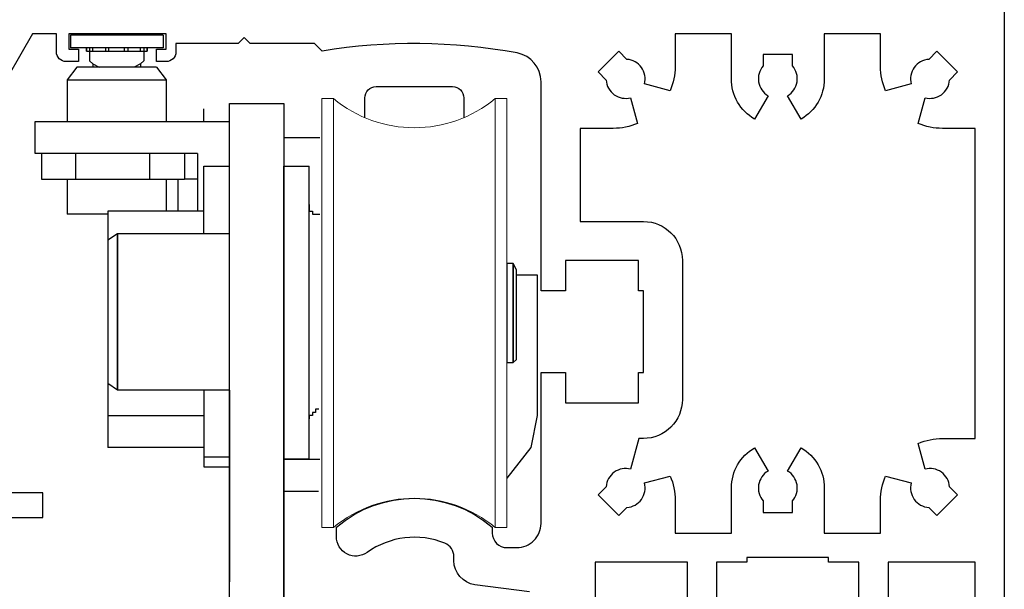
# Model space of a CAD drawing. Units: inches. Extents: x -230 to 156, y -53 to 88.
# Drawn here: x -213 to -210, y 24 to 26 of the extents above; entities that cross this region are included whole.
import ezdxf

# ---------------------------------------------------------------- set-up
doc = ezdxf.new("R2010")
doc.units = ezdxf.units.IN
doc.header["$MEASUREMENT"] = 0
doc.linetypes.add('SLD-Solid', pattern=[0])

# ---------------------------------------------------------------- blocks, each defined once
blk = doc.blocks.new('A$C65D6034C')
for points in [[(0, 0), (0, -3)], [(0.1181, -2.4052), (0.1181, -2.252), (0.4695, -2.252), (0.4695, -2.6457)], [(0.5876, -2.5472), (0.5876, -2.252), (0.7096, -2.252), (0.7096, -2.2323), (1.0404, -2.2323), (1.0404, -2.252), (1.1624, -2.252), (1.1624, -2.5472)], [(1.2805, -2.6457), (1.2805, -2.252), (1.6535, -2.252), (1.6535, -2.4263)]]:
    blk.add_lwpolyline(points)
blk.add_lwpolyline([(1.9186, -2.3715), (2.1385, -2.3425, 0.375952), (2.2235, -2.2453), (2.2235, -2.2299, -0.305055), (2.2602, -2.1752, -0.257591), (2.5738, -2.2123, 0.610378), (2.6983, -2.1483), (2.6983, -2.1101, 0.369651), (2.0684, -2.1101), (2.0684, -2.1338, -0.415043), (2.0094, -2.1929), (2.0094, -2.1929), (1.9696, -2.1929, -0.414214), (1.8716, -2.0949), (1.8716, -2.0949), (1.8716, -1.4862), (1.7731, -1.4862), (1.7731, -1.6083), (1.4779, -1.6083), (1.4779, -1.4862), (1.4582, -1.4862), (1.4582, -1.1555), (1.4779, -1.1555), (1.4779, -1.0335), (1.7731, -1.0335), (1.7731, -1.1555), (1.8716, -1.1555), (1.8716, -0.3117, -0.361622), (1.9682, -0.1955, -0.086896), (2.7559, -0.1881), (2.7865, -0.1575), (3.0461, -0.1575), (3.0709, -0.1327), (3.0957, -0.1575), (3.3465, -0.1575), (3.3465, -0.1913, 0.412872), (3.3858, -0.2305), (3.4252, -0.2305), (3.4252, -0.1801), (3.3858, -0.1801), (3.3858, -0.1181), (3.7795, -0.1181), (3.7795, -0.1801), (3.7402, -0.1801), (3.7402, -0.2305), (3.7902, -0.2305, 0.414214), (3.8295, -0.1911), (3.8295, -0.1181), (3.9259, -0.1181), (4.0739, -0.3744, 0.267464)], format="xyb")
blk.add_lwpolyline([(1.6412, -0.2722), (1.6084, -0.3049, -0.473819), (1.5095, -0.3761), (1.4816, -0.4799, 0.101268), (1.5798, -0.5), (1.7141, -0.5), (1.7141, -0.876), (1.4576, -0.876, 0.414006), (1.3007, -1.033), (1.3007, -1.595, 0.414214), (1.4577, -1.752), (1.4763, -1.752), (1.5095, -1.8759, -0.473817), (1.6084, -1.947), (1.6412, -1.9798), (1.5577, -2.0633), (1.5249, -2.0306, -0.473814), (1.4538, -1.9316), (1.3499, -1.9038, 0.101644), (1.3298, -2.0023), (1.3298, -2.1339), (1.1025, -2.1339), (1.1025, -1.9515, 0.267347), (1.0087, -1.7895), (0.9543, -1.8838, -0.473815), (0.974, -2.0041), (0.974, -2.0504), (0.8559, -2.0504), (0.8559, -2.0041, -0.47382), (0.8756, -1.8838), (0.8211, -1.7895, 0.268441), (0.7273, -1.9523), (0.7273, -2.1339), (0.5, -2.1339), (0.5, -2.002, 0.101269), (0.4799, -1.9038), (0.3761, -1.9316, -0.473815), (0.3049, -2.0306), (0.2722, -2.0633), (0.1886, -1.9798), (0.2214, -1.947, -0.47382), (0.3204, -1.8759), (0.3482, -1.7721, 0.101558), (0.2497, -1.752), (0.1181, -1.752), (0.1181, -0.5), (0.25, -0.5, 0.101268), (0.3482, -0.4799), (0.3204, -0.3761, -0.473822), (0.2214, -0.3049), (0.1886, -0.2722), (0.2722, -0.1886), (0.3049, -0.2214, -0.473818), (0.3761, -0.3204), (0.4799, -0.3482, 0.101268), (0.5, -0.25), (0.5, -0.1181), (0.7273, -0.1181), (0.7273, -0.3003, 0.267458), (0.8211, -0.4625), (0.8756, -0.3682, -0.473819), (0.8559, -0.2479), (0.8559, -0.2016), (0.974, -0.2016), (0.974, -0.2479, -0.473814), (0.9543, -0.3682), (1.0087, -0.4625, 0.26855), (1.1025, -0.2996), (1.1025, -0.1181), (1.3298, -0.1181), (1.3298, -0.2504, 0.100893), (1.3499, -0.3482), (1.4538, -0.3204, -0.473817), (1.5249, -0.2214), (1.5577, -0.1886)], format="xyb", close=True)
blk = doc.blocks.new('A$C3AD42909')
at = {"color": 7, "linetype": 'SLD-Solid', "lineweight": 15}
for p, q in [((0, 1.7323), (0.047, 1.7323)), ((0, 0), (0, 1.7323)), ((0.047, 0), (0.047, 1.7323)), ((0.701, 1.7323), (0.748, 1.7323)), ((0.701, 0), (0.701, 1.7323)), ((0.748, 0), (0.748, 1.7323)), ((0.047, 0), (0, 0)), ((0.748, 0), (0.701, 0))]:
    blk.add_line(p, q, dxfattribs=at)
for centre, start, end in [((0.374, 2.126), 230.2849, 309.7151), ((0.374, -0.3937), 50.2849, 129.7151)]:
    blk.add_arc(centre, 0.5118, start, end, dxfattribs=at)
blk = doc.blocks.new('SX Carrier')
for p, q in [((-0.3098, 0.2248), (-0.3098, 0.1731)), ((-0.3098, 0.2248), (0.0646, 0.2248)), ((0.0646, 0.2248), (0.0646, 0.1731)), ((-0.3098, 0.1731), (0.0646, 0.1731)), ((-0.2452, 0.1601), (-0.2452, 0.1731)), ((-0.2452, 0.1731), (-0.2452, 0.1601)), ((0, 0.1601), (-0.2452, 0.1601)), ((-0.2323, 0.1731), (-0.2323, 0.1601)), ((-0.2323, 0.1601), (-0.2323, 0.1214)), ((-0.2193, 0.1601), (-0.2193, 0.1731)), ((-0.1678, 0.1731), (-0.1678, 0.1601)), ((-0.1548, 0.1601), (-0.1548, 0.1731)), ((-0.1548, 0.1601), (-0.1548, 0.1731)), ((-0.0903, 0.1601), (-0.0903, 0.1731)), ((-0.0903, 0.1601), (-0.0903, 0.1731)), ((-0.0774, 0.1731), (-0.0774, 0.1601)), ((-0.0258, 0.1601), (-0.0258, 0.1731)), ((-0.0129, 0.1731), (-0.0129, 0.1601)), ((-0.0129, 0.1601), (-0.0129, 0.1214)), ((0, 0.1601), (0, 0.1731)), ((0, 0.1731), (0, 0.1601)), ((-0.2323, 0.1214), (-0.2193, 0.1086)), ((-0.0129, 0.1214), (-0.0258, 0.1086)), ((-0.2839, 0.0956), (-0.3226, 0.0439)), ((-0.2839, 0.0956), (-0.1936, 0.0956)), ((-0.2193, 0.1086), (-0.2193, 0.0956)), ((-0.2193, 0.1086), (-0.1936, 0.0956)), ((-0.1936, 0.0956), (-0.1419, 0.0956)), ((-0.1776, 0.0955), (-0.1259, 0.0955)), ((-0.1419, 0.0956), (-0.0645, 0.0956)), ((-0.0645, 0.0956), (0.0388, 0.0956)), ((-0.0258, 0.1086), (-0.0516, 0.0956)), ((-0.0258, 0.1086), (-0.0258, 0.0956)), ((0.0388, 0.0956), (0.0774, 0.0439)), ((-0.3226, 0.0439), (-0.3226, -0.1238)), ((0.0774, 0.0439), (-0.3226, 0.0439)), ((0.0774, 0.0439), (0.0774, -0.1238)), ((-0.4745, -0.1239), (-0.4745, -0.0724)), ((0.2065, -0.1239), (-0.5778, -0.1239)), ((0.2065, -0.2531), (0.2065, -0.1239)), ((-0.7972, -0.1886), (-0.9432, -0.1886)), ((-0.4487, -0.2531), (-0.4487, -0.4855)), ((-0.4487, -0.2531), (0.2065, -0.2531)), ((-0.3971, -0.2531), (-0.3971, -0.3563)), ((-0.2551, -0.2531), (-0.2551, -0.3563)), ((0.0418, -0.3563), (0.0418, -0.2531)), ((0.1807, -0.2531), (0.1807, -0.3563)), ((-0.9005, -1.487), (-0.9005, -0.3046)), ((-0.7972, -0.3046), (-0.9005, -0.3046)), ((-0.7972, -1.4923), (-0.7972, -0.3046)), ((-0.4745, -0.3046), (-0.5778, -0.3046)), ((-0.4745, -0.5758), (-0.4745, -0.3046)), ((-0.4487, -0.3563), (-0.3971, -0.3563)), ((0.1807, -0.3563), (-0.3971, -0.3563)), ((-0.3712, -0.4855), (-0.3712, -0.3563)), ((-0.3226, -0.3563), (-0.3226, -0.4855)), ((0.0774, -0.3563), (0.0774, -0.4983)), ((-0.9005, -0.4596), (-0.9005, -0.4855)), ((-0.9134, -0.4983), (-0.9432, -0.4983)), ((-0.9005, -0.4855), (-0.9134, -0.4855)), ((-0.9134, -0.4855), (-0.9134, -0.4983)), ((-0.4745, -0.4855), (-0.0873, -0.4855)), ((-0.0873, -0.4855), (-0.0873, -0.6017)), ((-0.0873, -0.4983), (0.0774, -0.4983)), ((-0.1259, -0.5758), (-0.5782, -0.5758)), ((-0.0873, -0.6017), (-0.1259, -0.5758)), ((-0.1259, -0.5758), (-0.1259, -1.2082)), ((-0.1259, -1.2082), (-0.1259, -0.5758)), ((-0.0873, -0.6017), (-0.0873, -1.1824)), ((-1.7248, -1.0972), (-1.7248, -0.6971)), ((-1.7248, -0.6971), (-1.7248, -1.0972)), ((-0.7972, -1.1309), (-0.7972, -1.1179)), ((-0.1259, -1.2082), (-0.0873, -1.1824)), ((-0.0873, -1.1824), (-0.0873, -1.3116)), ((-0.5782, -1.2082), (-0.1259, -1.2082)), ((-0.5778, -1.2082), (-0.5778, -1.9829)), ((-0.4745, -1.2082), (-0.4745, -1.4795)), ((-0.9393, -1.2858), (-0.9263, -1.2858)), ((-0.9263, -1.2858), (-0.9263, -1.2986)), ((-0.9263, -1.2986), (-0.9134, -1.2986)), ((-0.9134, -1.2986), (-0.9134, -1.3116)), ((-0.9134, -1.3116), (-0.9005, -1.3116)), ((-0.9005, -1.3116), (-0.9005, -1.3244)), ((-0.0873, -1.3116), (-0.4745, -1.3116)), ((-0.0873, -1.3116), (-0.0873, -1.4406)), ((-0.4745, -1.4406), (-0.0873, -1.4406)), ((-0.7953, -1.487), (-0.9432, -1.487)), ((-0.8986, -1.487), (-0.7953, -1.487)), ((-0.7972, -2.3443), (-0.7972, -1.4923)), ((-0.5778, -1.4795), (-0.4745, -1.4795)), ((-0.4745, -1.4795), (-0.4745, -1.5182)), ((-0.4745, -1.5182), (-0.5778, -1.5182)), ((-0.7953, -1.6161), (-0.9373, -1.6161))]:
    blk.add_line(p, q)
blk.add_lwpolyline([(-1.125, -0.1084), (-1.125, -0.0288, 0.414214), (-1.171, 0.0172), (-1.4791, 0.0172, 0.414214), (-1.5251, -0.0288), (-1.5251, -0.1084)], format="xyb")
for points in [[(-0.5782, -2.3443), (-0.5782, -0.0511), (-0.7972, -0.0511), (-0.7972, -2.3443)], [(-1.7377, -0.7435), (-1.8209, -0.7435), (-1.8209, -1.3116), (-1.7952, -1.4406), (-1.6991, -1.5642)]]:
    blk.add_lwpolyline(points)
blk.add_lwpolyline([(-1.7248, -0.6971), (-1.6991, -0.6971), (-1.6991, -1.0972), (-1.7248, -1.0972), (-1.7377, -1.0844), (-1.7377, -0.723)], close=True)
blk.add_blockref('A$C3AD42909', (-1.6991, -1.7633))

msp = doc.modelspace()

# ---------------------------------------------------------------- linework, layer by layer
msp.add_lwpolyline([(-213.58, 23.9166), (-213.391, 23.9166), (-213.391, 24.0153), (-213.8684, 24.0153, -0.414214)], format="xyb")

# ---------------------------------------------------------------- block references
at = {"xscale": -1}
msp.add_blockref('A$C65D6034C', (-209.5062, 25.9875), dxfattribs=at)
at = {"color": 0, "xscale": -1}
msp.add_blockref('SX Carrier', (-213.2147, 25.6391), dxfattribs=at)

doc.saveas('drawing.dxf')
